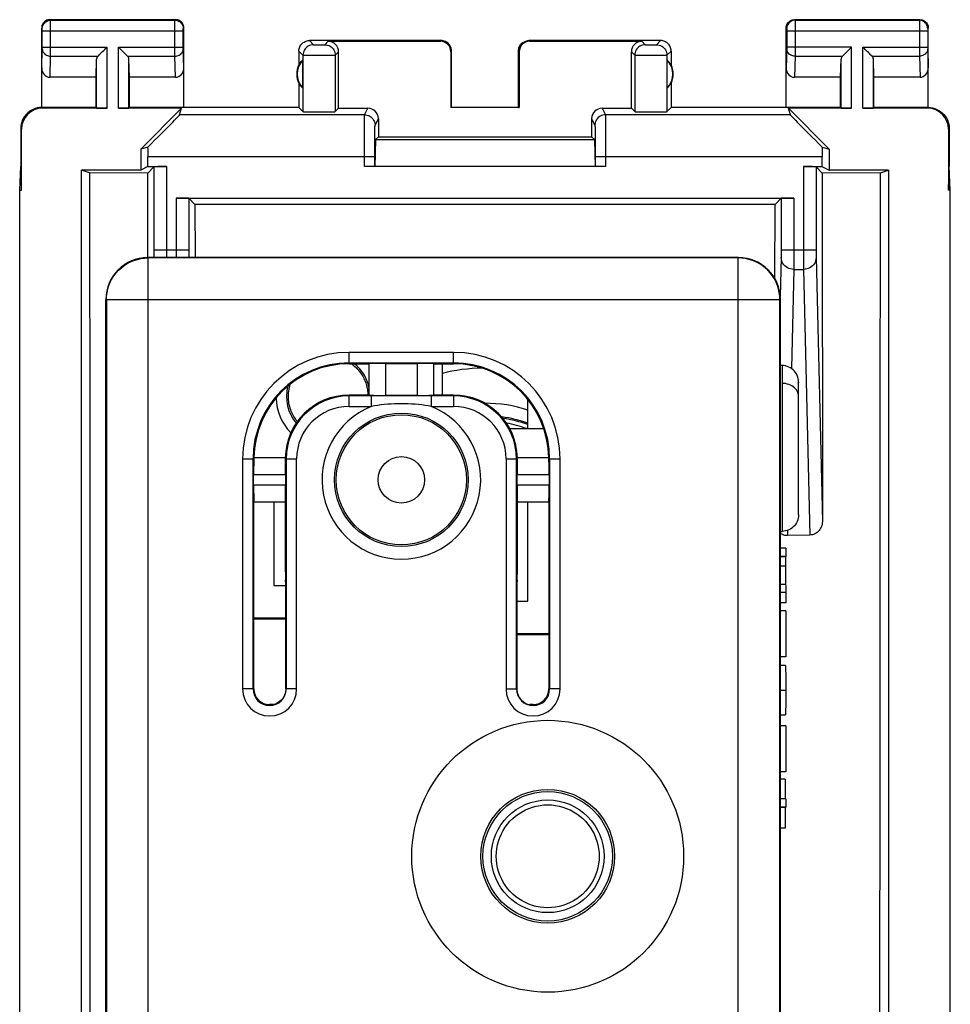
# Model space of a CAD drawing. Units: millimetres. Extents: x -11.2 to 11.1, y -24.6 to 24.4.
# Drawn here: x -11.2 to 11.1, y 0.9 to 24.4 of the extents above; entities that cross this region are included whole.
import ezdxf

# ---------------------------------------------------------------- set-up
doc = ezdxf.new("R2010")
doc.units = ezdxf.units.MM
doc.header["$LTSCALE"] = 16.335
doc.layers.get('0').update_dxf_attribs({"linetype": 'CONTINUOUS'})
doc.layers.add('IMPORT_IGES', color=7, linetype='CONTINUOUS')
doc.layers.add('RACCORDO', color=7, linetype='CONTINUOUS')

msp = doc.modelspace()

# ---------------------------------------------------------------- linework, layer by layer
at = {"color": 253, "linetype": 'CONTINUOUS'}
for p, q in [((-10.46, 24.38), (-10.473, 24.393)), ((-10.46, 24.38), (-7.486, 24.38)), ((-10.459, 24.368), (-10.459, 24.375)), ((-10.459, 24.343), (-10.459, 24.368)), ((-10.459, 24.306), (-10.459, 24.343)), ((-7.487, 23.645), (-7.486, 24.324)), ((-7.486, 24.38), (-7.473, 24.393)), ((-7.486, 24.324), (-7.486, 24.362)), ((7.327, 24.393), (7.34, 24.38)), ((7.34, 24.38), (10.314, 24.38)), ((7.341, 24.377), (7.341, 24.371)), ((7.341, 24.371), (7.341, 24.357)), ((7.341, 24.357), (7.341, 24.284)), ((7.341, 24.284), (7.341, 23.536)), ((10.314, 24.317), (10.313, 23.68)), ((10.327, 24.393), (10.314, 24.38)), ((10.314, 24.371), (10.314, 24.362)), ((10.314, 24.362), (10.314, 24.317)), ((-10.66, 24.18), (-10.673, 24.193)), ((-10.659, 24.167), (-10.659, 24.171)), ((-10.659, 24.148), (-10.659, 24.158)), ((-10.659, 24.135), (-10.659, 24.148)), ((-10.659, 23.732), (-10.659, 24.135)), ((-10.659, 24.13), (-7.287, 24.13)), ((-7.287, 24.162), (-7.286, 24.169)), ((-7.287, 24.155), (-7.287, 24.162)), ((-7.287, 24.145), (-7.287, 24.155)), ((-7.287, 24.132), (-7.287, 24.145)), ((-7.287, 23.727), (-7.287, 24.132)), ((-7.286, 24.18), (-7.273, 24.193)), ((7.127, 24.193), (7.14, 24.18)), ((7.141, 24.171), (7.141, 24.167)), ((7.141, 24.167), (7.141, 24.161)), ((7.141, 24.161), (7.141, 24.15)), ((7.141, 24.15), (7.141, 24.139)), ((7.141, 24.139), (7.141, 23.733)), ((7.141, 24.13), (10.513, 24.13)), ((10.514, 24.167), (10.513, 24.161)), ((10.513, 24.161), (10.513, 24.153)), ((10.513, 24.153), (10.513, 24.142)), ((10.513, 24.142), (10.513, 23.737)), ((10.527, 24.193), (10.514, 24.18)), ((-4.273, 23.893), (-4.175, 23.795)), ((-4.118, 23.793), (-4.093, 23.793)), ((-4.093, 23.793), (-4.053, 23.793)), ((-4.053, 23.793), (-4.011, 23.793)), ((-4.011, 23.793), (-3.972, 23.793)), ((-3.972, 23.793), (-3.949, 23.793)), ((-3.949, 23.793), (-3.93, 23.794)), ((-3.903, 23.795), (-3.823, 23.876)), ((-1.14, 23.876), (-1.123, 23.893)), ((0.977, 23.893), (0.995, 23.876)), ((3.677, 23.876), (3.758, 23.795)), ((3.815, 23.793), (3.839, 23.793)), ((3.839, 23.793), (3.88, 23.793)), ((3.88, 23.793), (3.922, 23.793)), ((3.922, 23.793), (3.961, 23.793)), ((3.961, 23.793), (3.984, 23.793)), ((3.984, 23.793), (4.003, 23.794)), ((4.029, 23.795), (4.127, 23.893)), ((-10.673, 23.245), (-10.659, 23.697)), ((-10.659, 23.737), (-9.11, 23.737)), ((-10.659, 23.72), (-10.659, 23.732)), ((-10.659, 23.71), (-10.659, 23.72)), ((-9.11, 22.276), (-9.11, 23.737)), ((-8.836, 22.276), (-8.836, 23.737)), ((-8.836, 23.737), (-7.287, 23.737)), ((-7.486, 23.521), (-7.487, 23.645)), ((-7.287, 23.714), (-7.287, 23.727)), ((-7.287, 23.706), (-7.287, 23.714)), ((-7.286, 23.701), (-7.287, 23.706)), ((-7.286, 23.696), (-7.286, 23.701)), ((-7.273, 23.245), (-7.286, 23.696)), ((-4.523, 23.643), (-4.425, 23.545)), ((-4.425, 23.545), (-4.425, 22.195)), ((-4.371, 23.544), (-4.295, 23.543)), ((-4.295, 23.543), (-4.079, 23.543)), ((-4.079, 23.543), (-3.814, 23.543)), ((-3.814, 23.543), (-3.707, 23.544)), ((-3.707, 23.544), (-3.674, 23.544)), ((-3.653, 23.545), (-3.573, 23.626)), ((-3.653, 23.545), (-3.653, 22.195)), ((-0.89, 23.626), (-0.873, 23.643)), ((0.727, 23.643), (0.745, 23.626)), ((3.427, 23.626), (3.508, 23.545)), ((3.508, 23.545), (3.508, 22.195)), ((3.562, 23.544), (3.638, 23.543)), ((3.638, 23.543), (3.854, 23.543)), ((3.854, 23.543), (4.118, 23.543)), ((4.118, 23.543), (4.225, 23.544)), ((4.225, 23.544), (4.259, 23.544)), ((4.279, 23.545), (4.377, 23.643)), ((4.279, 23.545), (4.279, 22.195)), ((7.141, 23.694), (7.127, 23.245)), ((8.69, 23.737), (7.141, 23.737)), ((7.141, 23.733), (7.141, 23.72)), ((7.141, 23.72), (7.141, 23.711)), ((7.141, 23.711), (7.141, 23.704)), ((8.69, 22.276), (8.69, 23.737)), ((8.964, 22.276), (8.964, 23.737)), ((8.964, 23.737), (10.513, 23.737)), ((10.313, 23.68), (10.314, 23.521)), ((10.513, 23.737), (10.513, 23.72)), ((10.513, 23.72), (10.513, 23.71)), ((10.514, 23.697), (10.527, 23.245)), ((-10.474, 23.016), (-10.459, 23.521)), ((-10.459, 23.521), (-9.326, 23.521)), ((-9.36, 22.28), (-9.36, 23.451)), ((-8.619, 23.521), (-7.486, 23.521)), ((-8.586, 22.28), (-8.586, 23.451)), ((-7.471, 23.016), (-7.486, 23.521)), ((7.341, 23.521), (7.326, 23.016)), ((7.341, 23.536), (7.341, 23.521)), ((7.341, 23.521), (8.474, 23.521)), ((8.44, 22.28), (8.44, 23.451)), ((9.181, 23.521), (10.314, 23.521)), ((9.214, 22.28), (9.214, 23.451)), ((10.314, 23.521), (10.329, 23.016)), ((-10.655, 22.276), (-10.673, 22.293)), ((-2.951, 22.118), (-2.873, 22.276)), ((2.727, 22.276), (2.806, 22.118)), ((10.527, 22.293), (10.51, 22.276)), ((-2.951, 22.118), (-7.374, 22.118)), ((-2.957, 21.676), (-2.955, 21.939)), ((-2.701, 21.868), (-2.623, 22.026)), ((2.477, 22.026), (2.556, 21.868)), ((7.229, 22.118), (2.806, 22.118)), ((2.808, 22.07), (2.809, 22.014)), ((2.809, 22.014), (2.81, 21.894)), ((2.81, 21.894), (2.812, 21.548)), ((-11.155, 21.776), (-11.173, 21.793)), ((-2.958, 20.88), (-2.957, 21.676)), ((-2.707, 21.489), (-2.706, 21.664)), ((-2.706, 21.664), (-2.705, 21.764)), ((2.558, 21.813), (2.559, 21.764)), ((2.559, 21.764), (2.56, 21.664)), ((2.56, 21.664), (2.562, 21.44)), ((11.027, 21.793), (11.01, 21.776)), ((-2.708, 21.118), (-2.707, 21.489)), ((2.562, 21.44), (2.562, 21.118)), ((2.812, 21.548), (2.812, 20.88)), ((-2.708, 21.118), (-8.131, 21.118)), ((7.985, 21.118), (2.562, 21.118)), ((-7.457, 20.127), (-7.457, 18.893)), ((7.312, 20.127), (7.312, 18.893)), ((7.011, 18.705), (6.988, 17.772)), ((7.844, 18.705), (7.995, 12.4)), ((7.311, 18.423), (7.254, 16.055)), ((7.544, 18.423), (7.696, 12.071)), ((7.161, 12.184), (7.158, 12.06))]:
    msp.add_line(p, q, dxfattribs=at)
at = {"color": 7, "linetype": 'CONTINUOUS'}
for p, q in [((-7.473, 24.393), (-10.473, 24.393)), ((10.327, 24.393), (7.327, 24.393)), ((-10.673, 22.293), (-10.673, 24.193)), ((-7.273, 22.293), (-7.273, 24.193)), ((7.127, 22.293), (7.127, 24.193)), ((10.527, 22.293), (10.527, 24.193)), ((-1.123, 23.893), (-4.273, 23.893)), ((-3.823, 23.876), (-1.14, 23.876)), ((4.127, 23.893), (0.977, 23.893)), ((0.995, 23.876), (3.677, 23.876)), ((-4.523, 23.643), (-4.523, 23.311)), ((-3.573, 22.276), (-3.573, 23.626)), ((-0.89, 23.626), (-0.89, 22.291)), ((-0.873, 22.293), (-0.873, 23.643)), ((0.727, 22.293), (0.727, 23.643)), ((0.745, 23.626), (0.745, 22.291)), ((3.427, 22.276), (3.427, 23.626)), ((4.377, 23.643), (4.377, 23.311)), ((-9.373, 23.016), (-9.36, 23.451)), ((-8.573, 23.016), (-8.586, 23.451)), ((-4.427, 22.754), (-4.427, 23.432)), ((4.281, 22.754), (4.281, 23.432)), ((8.427, 23.016), (8.44, 23.451)), ((9.227, 23.016), (9.214, 23.451)), ((-9.373, 23.016), (-10.474, 23.016)), ((-9.373, 22.293), (-9.373, 23.016)), ((-8.573, 22.293), (-8.573, 23.016)), ((-7.471, 23.016), (-8.573, 23.016)), ((-4.523, 22.875), (-4.523, 22.293)), ((4.377, 22.875), (4.377, 22.293)), ((8.427, 23.016), (7.326, 23.016)), ((8.427, 22.293), (8.427, 23.016)), ((9.227, 22.293), (9.227, 23.016)), ((10.329, 23.016), (9.227, 23.016)), ((-9.373, 22.293), (-10.673, 22.293)), ((-9.11, 22.276), (-10.655, 22.276)), ((-9.373, 22.293), (-9.36, 22.28)), ((-7.328, 22.276), (-8.836, 22.276)), ((-8.573, 22.293), (-8.586, 22.28)), ((-4.523, 22.293), (-8.573, 22.293)), ((-7.328, 22.276), (-8.305, 21.298)), ((-7.374, 22.118), (-7.328, 22.276)), ((-4.523, 22.293), (-4.425, 22.195)), ((-3.573, 22.276), (-3.653, 22.195)), ((-3.573, 22.276), (-2.873, 22.276)), ((-0.873, 22.293), (-0.89, 22.291)), ((0.745, 22.291), (-0.89, 22.291)), ((0.727, 22.293), (0.745, 22.291)), ((2.727, 22.276), (3.427, 22.276)), ((3.427, 22.276), (3.508, 22.195)), ((4.377, 22.293), (4.279, 22.195)), ((8.427, 22.293), (4.377, 22.293)), ((7.229, 22.118), (7.182, 22.276)), ((8.16, 21.298), (7.182, 22.276)), ((8.69, 22.276), (7.182, 22.276)), ((8.427, 22.293), (8.44, 22.28)), ((10.51, 22.276), (8.964, 22.276)), ((9.227, 22.293), (9.214, 22.28)), ((10.527, 22.293), (9.227, 22.293)), ((-2.623, 22.026), (-2.623, 21.593)), ((2.477, 22.026), (2.477, 21.593)), ((-11.173, 21.793), (-11.173, 20.893)), ((-11.155, 20.316), (-11.155, 21.776)), ((11.01, 21.776), (11.01, 20.316)), ((11.027, 21.793), (11.027, 20.893)), ((-2.69, 21.526), (-2.706, 20.88)), ((-2.623, 21.593), (-2.69, 21.526)), ((-2.69, 21.526), (2.545, 21.526)), ((-2.623, 21.593), (2.477, 21.593)), ((2.477, 21.593), (2.545, 21.526)), ((2.545, 21.526), (2.56, 20.88)), ((-8.131, 21.349), (-8.305, 21.298)), ((-8.305, 21.298), (-8.305, 20.793)), ((7.986, 21.349), (8.16, 21.298)), ((8.16, 21.298), (8.16, 20.793)), ((-8.131, 20.88), (-8.131, 21.118)), ((-2.708, 20.878), (-2.708, 21.118)), ((2.562, 21.118), (2.562, 20.878)), ((7.985, 21.118), (7.985, 20.88)), ((-11.199, 20.316), (-11.173, 20.893)), ((-11.155, 20.316), (-11.173, 20.893)), ((-9.723, -21.007), (-9.723, 20.793)), ((-9.53, 20.729), (-9.723, 20.793)), ((-8.305, 20.793), (-9.723, 20.793)), ((-9.53, 20.729), (-9.523, 13.786)), ((-8.138, 20.728), (-9.53, 20.729)), ((-8.131, 20.88), (-8.305, 20.793)), ((-7.988, 20.878), (-8.138, 20.728)), ((-8.138, 18.705), (-8.138, 20.728)), ((2.812, 20.88), (-2.958, 20.88)), ((7.992, 20.728), (7.843, 20.878)), ((7.985, 20.88), (8.16, 20.793)), ((9.384, 20.729), (7.992, 20.728)), ((7.992, 20.728), (7.995, 12.4)), ((9.577, 20.793), (8.16, 20.793)), ((9.378, 13.786), (9.384, 20.729)), ((9.384, 20.729), (9.577, 20.793)), ((9.577, 20.793), (9.577, -21.007)), ((11.01, 20.316), (11.027, 20.893)), ((11.053, 20.316), (11.027, 20.893)), ((-11.199, -20.53), (-11.199, 20.316)), ((-11.199, 20.316), (-11.155, 20.316)), ((11.053, 20.316), (11.01, 20.316)), ((11.053, -20.53), (11.053, 20.316)), ((-7.457, 20.127), (7.312, 20.127)), ((-7.157, 20.125), (-7.157, 18.893)), ((-7.007, 19.974), (-7.157, 20.125)), ((7.012, 20.125), (6.862, 19.974)), ((7.012, 20.125), (7.012, 18.893)), ((-7.007, 19.974), (-7.006, 18.705)), ((-0.844, 19.973), (-7.007, 19.974)), ((6.862, 19.974), (-0.844, 19.973)), ((6.861, 18.201), (6.862, 19.974)), ((-9.523, 13.786), (-9.519, 6.84)), ((9.374, 6.84), (9.378, 13.786)), ((7.696, 12.071), (7.158, 12.06)), ((-9.519, 6.84), (-9.518, -0.107)), ((9.372, -0.107), (9.374, 6.84))]:
    msp.add_line(p, q, dxfattribs=at)
for points in [[(-10.473, 24.393), (-10.499, 24.391), (-10.525, 24.386), (-10.549, 24.378), (-10.573, 24.366), (-10.594, 24.352), (-10.614, 24.335), (-10.631, 24.315), (-10.646, 24.293), (-10.658, 24.27), (-10.666, 24.245), (-10.671, 24.219), (-10.673, 24.193)], [(-7.273, 24.193), (-7.274, 24.219), (-7.28, 24.245), (-7.288, 24.27), (-7.3, 24.293), (-7.314, 24.315), (-7.331, 24.335), (-7.351, 24.352), (-7.373, 24.366), (-7.396, 24.378), (-7.421, 24.386), (-7.447, 24.391), (-7.473, 24.393)], [(7.127, 24.193), (7.129, 24.219), (7.134, 24.245), (7.142, 24.27), (7.154, 24.293), (7.169, 24.315), (7.186, 24.335), (7.206, 24.352), (7.227, 24.366), (7.251, 24.378), (7.275, 24.386), (7.301, 24.391), (7.327, 24.393)], [(10.327, 24.393), (10.353, 24.391), (10.379, 24.386), (10.404, 24.378), (10.427, 24.366), (10.449, 24.352), (10.469, 24.335), (10.486, 24.315), (10.5, 24.293), (10.512, 24.27), (10.52, 24.245), (10.526, 24.219), (10.527, 24.193)], [(-4.523, 23.643), (-4.521, 23.669), (-4.517, 23.695), (-4.511, 23.72), (-4.501, 23.745), (-4.489, 23.768), (-4.475, 23.79), (-4.458, 23.811), (-4.44, 23.829), (-4.42, 23.845), (-4.398, 23.859), (-4.374, 23.872), (-4.35, 23.881), (-4.324, 23.888), (-4.299, 23.892), (-4.273, 23.893)], [(-0.873, 23.643), (-0.874, 23.669), (-0.878, 23.695), (-0.885, 23.72), (-0.894, 23.745), (-0.906, 23.768), (-0.921, 23.79), (-0.937, 23.811), (-0.955, 23.829), (-0.975, 23.845), (-0.997, 23.859), (-1.021, 23.872), (-1.046, 23.881), (-1.071, 23.888), (-1.097, 23.892), (-1.123, 23.893)], [(0.727, 23.643), (0.729, 23.669), (0.733, 23.695), (0.739, 23.72), (0.749, 23.745), (0.761, 23.768), (0.775, 23.79), (0.792, 23.811), (0.81, 23.829), (0.83, 23.845), (0.852, 23.859), (0.876, 23.872), (0.9, 23.881), (0.926, 23.888), (0.951, 23.892), (0.977, 23.893)], [(4.377, 23.643), (4.376, 23.669), (4.372, 23.695), (4.365, 23.72), (4.356, 23.745), (4.344, 23.768), (4.329, 23.79), (4.313, 23.811), (4.295, 23.829), (4.275, 23.845), (4.253, 23.859), (4.229, 23.872), (4.204, 23.881), (4.179, 23.888), (4.153, 23.892), (4.127, 23.893)], [(-9.326, 23.521), (-9.308, 23.54), (-9.287, 23.561), (-9.264, 23.583), (-9.24, 23.607), (-9.215, 23.632), (-9.189, 23.658), (-9.163, 23.684), (-9.136, 23.71), (-9.11, 23.737)], [(-8.619, 23.521), (-8.639, 23.539), (-8.659, 23.56), (-8.682, 23.583), (-8.705, 23.607), (-8.731, 23.632), (-8.756, 23.658), (-8.782, 23.684), (-8.809, 23.711), (-8.836, 23.737)], [(8.474, 23.521), (8.492, 23.54), (8.513, 23.561), (8.536, 23.583), (8.56, 23.607), (8.585, 23.632), (8.611, 23.658), (8.637, 23.684), (8.664, 23.71), (8.69, 23.737)], [(9.181, 23.521), (9.161, 23.539), (9.141, 23.56), (9.118, 23.583), (9.095, 23.607), (9.069, 23.632), (9.044, 23.658), (9.018, 23.684), (8.991, 23.711), (8.964, 23.737)], [(-10.673, 22.293), (-10.725, 22.29), (-10.776, 22.282), (-10.827, 22.269), (-10.876, 22.25), (-10.923, 22.226), (-10.967, 22.197), (-11.008, 22.164), (-11.044, 22.128), (-11.077, 22.088), (-11.105, 22.044), (-11.13, 21.997), (-11.148, 21.947), (-11.162, 21.897), (-11.17, 21.845), (-11.173, 21.793)], [(10.527, 22.293), (10.579, 22.29), (10.631, 22.282), (10.681, 22.269), (10.731, 22.25), (10.778, 22.226), (10.822, 22.197), (10.862, 22.164), (10.899, 22.128), (10.931, 22.088), (10.96, 22.044), (10.984, 21.996), (11.003, 21.947), (11.016, 21.897), (11.025, 21.845), (11.027, 21.793)], [(7.995, 12.4), (7.993, 12.364), (7.988, 12.33), (7.979, 12.296), (7.967, 12.264), (7.953, 12.234), (7.935, 12.205), (7.915, 12.179), (7.893, 12.155), (7.868, 12.134), (7.842, 12.115), (7.814, 12.1), (7.786, 12.088), (7.756, 12.079), (7.726, 12.074), (7.696, 12.071)], [(7.158, 12.06), (7.129, 12.061), (7.1, 12.065), (7.073, 12.072), (7.047, 12.081), (7.023, 12.092), (7, 12.105), (6.998, 12.107)], [(1.427, 3.162), (1.335, 3.166), (1.244, 3.176), (1.153, 3.193), (1.065, 3.217), (0.978, 3.248), (0.893, 3.284), (0.812, 3.327), (0.734, 3.376), (0.66, 3.431), (0.59, 3.491), (0.525, 3.556), (0.465, 3.626), (0.41, 3.7), (0.362, 3.778), (0.318, 3.859), (0.282, 3.944), (0.251, 4.03), (0.227, 4.119), (0.21, 4.21), (0.2, 4.301), (0.197, 4.393), (0.2, 4.485), (0.21, 4.577), (0.227, 4.667), (0.251, 4.756), (0.282, 4.843), (0.318, 4.927), (0.362, 5.009), (0.41, 5.087), (0.465, 5.161), (0.525, 5.23), (0.59, 5.295), (0.66, 5.355), (0.734, 5.41), (0.812, 5.459), (0.893, 5.502), (0.978, 5.539), (1.065, 5.569), (1.153, 5.593), (1.244, 5.61), (1.335, 5.621), (1.427, 5.624)], [(1.427, 5.624), (1.519, 5.621), (1.611, 5.61), (1.701, 5.593), (1.79, 5.569), (1.877, 5.539), (1.961, 5.502), (2.043, 5.459), (2.121, 5.41), (2.195, 5.355), (2.265, 5.295), (2.33, 5.23), (2.39, 5.161), (2.444, 5.087), (2.493, 5.009), (2.536, 4.927), (2.573, 4.843), (2.604, 4.756), (2.627, 4.667), (2.644, 4.577), (2.655, 4.485), (2.658, 4.393), (2.655, 4.301), (2.644, 4.21), (2.627, 4.119), (2.604, 4.03), (2.573, 3.944), (2.536, 3.859), (2.493, 3.778), (2.444, 3.7), (2.39, 3.626), (2.33, 3.556), (2.265, 3.491), (2.195, 3.431), (2.121, 3.376), (2.043, 3.327), (1.961, 3.284), (1.877, 3.248), (1.79, 3.217), (1.701, 3.193), (1.611, 3.176), (1.519, 3.166), (1.427, 3.162)]]:
    msp.add_lwpolyline(points, dxfattribs=at)
at = {"color": 253, "linetype": 'CONTINUOUS'}
for points in [[(-10.66, 24.18), (-10.658, 24.206), (-10.653, 24.232), (-10.644, 24.256), (-10.633, 24.28), (-10.618, 24.302), (-10.601, 24.321), (-10.581, 24.339), (-10.56, 24.353), (-10.536, 24.365), (-10.511, 24.373), (-10.486, 24.378), (-10.46, 24.38)], [(-10.459, 24.375), (-10.459, 24.378), (-10.46, 24.379), (-10.46, 24.38)], [(-10.459, 23.521), (-10.459, 23.537), (-10.459, 24.306)], [(-7.486, 24.362), (-7.486, 24.372), (-7.486, 24.375), (-7.486, 24.378), (-7.486, 24.379), (-7.486, 24.38)], [(-7.486, 24.38), (-7.46, 24.378), (-7.434, 24.373), (-7.409, 24.365), (-7.386, 24.353), (-7.364, 24.339), (-7.344, 24.321), (-7.327, 24.302), (-7.313, 24.28), (-7.301, 24.256), (-7.293, 24.232), (-7.288, 24.206), (-7.286, 24.18)], [(7.34, 24.38), (7.314, 24.378), (7.289, 24.373), (7.264, 24.365), (7.24, 24.353), (7.219, 24.339), (7.199, 24.321), (7.182, 24.302), (7.167, 24.28), (7.156, 24.256), (7.147, 24.232), (7.142, 24.206), (7.14, 24.18)], [(7.34, 24.38), (7.34, 24.379), (7.34, 24.378), (7.341, 24.377)], [(10.314, 24.38), (10.314, 24.379), (10.314, 24.378), (10.314, 24.377), (10.314, 24.371)], [(10.514, 24.18), (10.512, 24.206), (10.507, 24.232), (10.499, 24.256), (10.487, 24.28), (10.473, 24.302), (10.456, 24.321), (10.436, 24.339), (10.414, 24.353), (10.391, 24.365), (10.366, 24.373), (10.34, 24.378), (10.314, 24.38)], [(-10.659, 24.173), (-10.659, 24.174), (-10.659, 24.175), (-10.659, 24.177), (-10.659, 24.178), (-10.659, 24.178), (-10.659, 24.179), (-10.659, 24.18), (-10.66, 24.18), (-10.66, 24.18)], [(-10.659, 24.158), (-10.659, 24.161), (-10.659, 24.167)], [(-7.286, 24.169), (-7.286, 24.172), (-7.286, 24.174), (-7.286, 24.175), (-7.286, 24.176), (-7.286, 24.177), (-7.286, 24.178), (-7.286, 24.179), (-7.286, 24.179), (-7.286, 24.18), (-7.286, 24.18)], [(7.14, 24.18), (7.14, 24.18), (7.141, 24.18), (7.141, 24.179), (7.141, 24.179), (7.141, 24.178), (7.141, 24.177), (7.141, 24.176), (7.141, 24.175), (7.141, 24.174), (7.141, 24.173)], [(10.514, 24.18), (10.514, 24.18), (10.514, 24.18), (10.514, 24.179), (10.514, 24.179), (10.514, 24.178), (10.514, 24.177), (10.514, 24.176), (10.514, 24.175), (10.514, 24.174)], [(10.514, 24.173), (10.514, 24.171), (10.514, 24.167)], [(-4.175, 23.795), (-4.207, 23.793), (-4.239, 23.786), (-4.27, 23.776), (-4.3, 23.761), (-4.327, 23.743), (-4.351, 23.722), (-4.373, 23.697), (-4.391, 23.67), (-4.406, 23.641), (-4.416, 23.61), (-4.422, 23.578), (-4.425, 23.545)], [(-4.175, 23.795), (-4.174, 23.795), (-4.171, 23.795), (-4.167, 23.794), (-4.162, 23.794), (-4.156, 23.794), (-4.148, 23.794), (-4.139, 23.793), (-4.118, 23.793)], [(-3.93, 23.794), (-3.922, 23.794), (-3.916, 23.794), (-3.91, 23.794), (-3.907, 23.795), (-3.904, 23.795), (-3.903, 23.795)], [(-3.903, 23.795), (-3.871, 23.793), (-3.839, 23.786), (-3.808, 23.776), (-3.778, 23.761), (-3.751, 23.743), (-3.727, 23.722), (-3.705, 23.697), (-3.687, 23.67), (-3.672, 23.641), (-3.662, 23.61), (-3.656, 23.578), (-3.653, 23.545)], [(3.758, 23.795), (3.725, 23.793), (3.693, 23.786), (3.662, 23.776), (3.633, 23.761), (3.606, 23.743), (3.581, 23.722), (3.56, 23.697), (3.541, 23.67), (3.527, 23.641), (3.516, 23.61), (3.51, 23.578), (3.508, 23.545)], [(3.758, 23.795), (3.759, 23.795), (3.761, 23.795), (3.765, 23.794), (3.77, 23.794), (3.777, 23.794), (3.785, 23.794), (3.794, 23.793), (3.815, 23.793)], [(4.003, 23.794), (4.01, 23.794), (4.017, 23.794), (4.022, 23.794), (4.026, 23.795), (4.028, 23.795), (4.029, 23.795)], [(4.029, 23.795), (4.062, 23.793), (4.094, 23.786), (4.125, 23.776), (4.154, 23.761), (4.181, 23.743), (4.206, 23.722), (4.227, 23.697), (4.246, 23.67), (4.26, 23.641), (4.271, 23.61), (4.277, 23.578), (4.279, 23.545)], [(-10.659, 23.697), (-10.659, 23.701), (-10.659, 23.71)], [(-10.659, 23.694), (-10.657, 23.672), (-10.652, 23.65), (-10.643, 23.628), (-10.632, 23.608), (-10.617, 23.589), (-10.6, 23.572), (-10.58, 23.557), (-10.559, 23.545), (-10.535, 23.535), (-10.511, 23.527), (-10.485, 23.523), (-10.459, 23.521)], [(-7.486, 23.521), (-7.46, 23.523), (-7.435, 23.527), (-7.41, 23.535), (-7.387, 23.545), (-7.365, 23.557), (-7.345, 23.572), (-7.328, 23.589), (-7.314, 23.608), (-7.302, 23.628), (-7.293, 23.65), (-7.288, 23.672), (-7.286, 23.694)], [(-4.425, 23.545), (-4.422, 23.545), (-4.415, 23.545), (-4.404, 23.544), (-4.371, 23.544)], [(-3.674, 23.544), (-3.663, 23.545), (-3.656, 23.545), (-3.653, 23.545)], [(3.508, 23.545), (3.511, 23.545), (3.518, 23.545), (3.528, 23.544), (3.562, 23.544)], [(4.259, 23.544), (4.27, 23.545), (4.276, 23.545), (4.279, 23.545)], [(7.141, 23.704), (7.141, 23.699), (7.141, 23.697), (7.141, 23.696)], [(7.341, 23.521), (7.315, 23.523), (7.289, 23.527), (7.265, 23.535), (7.241, 23.545), (7.22, 23.557), (7.2, 23.572), (7.183, 23.589), (7.168, 23.608), (7.157, 23.628), (7.148, 23.65), (7.143, 23.672), (7.141, 23.694)], [(10.514, 23.694), (10.512, 23.672), (10.507, 23.65), (10.498, 23.628), (10.486, 23.608), (10.472, 23.589), (10.455, 23.572), (10.435, 23.557), (10.413, 23.545), (10.39, 23.535), (10.365, 23.527), (10.34, 23.523), (10.314, 23.521)], [(10.513, 23.71), (10.513, 23.705), (10.514, 23.697)], [(-2.955, 21.939), (-2.954, 22.044), (-2.953, 22.07), (-2.953, 22.09), (-2.952, 22.105), (-2.952, 22.114), (-2.951, 22.118)], [(-2.951, 22.118), (-2.919, 22.116), (-2.887, 22.11), (-2.856, 22.099), (-2.826, 22.085), (-2.799, 22.067), (-2.775, 22.045), (-2.753, 22.02), (-2.735, 21.993), (-2.72, 21.964), (-2.71, 21.933), (-2.704, 21.901), (-2.701, 21.868)], [(2.806, 22.118), (2.773, 22.116), (2.741, 22.11), (2.71, 22.099), (2.681, 22.085), (2.654, 22.067), (2.629, 22.045), (2.608, 22.02), (2.589, 21.993), (2.575, 21.964), (2.564, 21.933), (2.558, 21.901), (2.556, 21.868)], [(2.806, 22.118), (2.806, 22.114), (2.807, 22.105), (2.807, 22.09), (2.808, 22.07)], [(-2.705, 21.764), (-2.704, 21.813), (-2.703, 21.832), (-2.703, 21.847), (-2.702, 21.858), (-2.702, 21.865), (-2.701, 21.868)], [(2.556, 21.868), (2.556, 21.865), (2.557, 21.858), (2.557, 21.847), (2.558, 21.832), (2.558, 21.813)]]:
    msp.add_lwpolyline(points, dxfattribs=at)
msp.add_circle((1.427, 4.393), 1.548, dxfattribs=at)
at = {"color": 7, "linetype": 'CONTINUOUS'}
msp.add_circle((1.427, 4.393), 1.348, dxfattribs=at)
for centre, radius, start, end in [((-4.073, 23.093), 0.5, 154.1581, 205.8419), ((-4.073, 23.093), 0.49, 136.2077, 223.7923), ((3.927, 23.093), 0.49, 316.2077, 43.7923), ((3.927, 23.093), 0.5, 334.1581, 25.8419)]:
    msp.add_arc(centre, radius, start, end, dxfattribs=at)
for centre, major_axis, ratio, start_param, end_param in [((-3.823, 23.626), (0.177, 0.177), 0.999695, -0.785246, 0.785246), ((-1.14, 23.626), (-0.177, -0.177), 0.999695, 2.356347, 3.926839), ((0.995, 23.626), (-0.177, 0.177), 0.999695, -0.785246, 0.785246), ((3.677, 23.626), (-0.177, 0.177), 0.999695, -0.785246, 0.785246), ((-9.11, 23.449), (0.25, 0), 0.57735, 2.617994, 3.124139), ((-8.836, 23.449), (0.25, 0), 0.57735, 0.017453, 0.523599), ((-4.119, 23.093), (0.46, 0), 0.994988, 2.305328, 2.644816), ((3.973, 23.093), (0.46, 0), 0.994988, 0.496777, 0.836265), ((8.69, 23.449), (0.25, 0), 0.57735, 2.617994, 3.124139), ((8.964, 23.449), (0.25, 0), 0.57735, 0.017453, 0.523599), ((-10.473, 23.247), (0.007, 0.231), 0.865926, -4.677489, -3.115419), ((-7.473, 23.247), (-0.007, 0.231), 0.865926, -3.167766, -1.605696), ((7.327, 23.247), (0.007, 0.231), 0.865926, -4.677489, -3.115419), ((10.327, 23.247), (-0.007, 0.231), 0.865926, -3.167766, -1.605696), ((-4.119, 23.093), (0.46, 0), 0.994988, -2.644816, -2.305328), ((3.973, 23.093), (0.46, 0), 0.994988, -0.836265, -0.496777), ((-10.655, 21.776), (0.354, -0.354), 0.999695, 2.356347, 3.926839), ((-9.11, 22.28), (0.25, 0), 0.017455, -3.124139, -1.570796), ((-8.836, 22.28), (0.25, 0), 0.017455, -1.570796, -0.017453), ((-4.039, 22.195), (0.386, 0), 0.017455, -3.124139, -0.017453), ((-2.873, 22.026), (0.112, 0.224), 0.99981, -1.107103, 0.463541), ((2.727, 22.026), (-0.112, 0.224), 0.99981, -0.463541, 1.107103), ((3.894, 22.195), (0.386, 0), 0.017455, -3.124139, -0.017453), ((8.69, 22.28), (0.25, 0), 0.017455, -3.124139, -1.570796), ((8.964, 22.28), (0.25, 0), 0.017455, -1.570796, -0.017453), ((10.51, 21.776), (0.354, 0.354), 0.999695, -0.785246, 0.785246), ((-8.374, 21.118), (1, 1), 0.006171, -1.331713, -0.011282), ((8.229, 21.118), (1, -1), 0.006171, -3.13031, -1.80988), ((-8.148, 21.118), (0, 1), 0.017455, -1.570796, -1.337884), ((8.003, 21.118), (0, 1), 0.017455, 1.337884, 1.570796), ((-7.457, 20.125), (0.3, 0), 0.008727, 0.008727, 1.570796), ((7.312, 20.125), (0.3, 0), 0.008727, 1.570796, 3.132866)]:
    msp.add_ellipse(centre, major_axis=major_axis, ratio=ratio, start_param=start_param, end_param=end_param, dxfattribs=at)
at = {"layer": 'IMPORT_IGES', "color": 7, "linetype": 'CONTINUOUS'}
for p, q in [((5.991, 18.707), (-8.137, 18.707)), ((5.989, 18.705), (-8.135, 18.705)), ((-9.137, -17.921), (-9.137, 17.707)), ((-9.135, 17.705), (-9.135, -17.919)), ((6.989, -17.919), (6.989, 17.705)), ((6.991, -17.921), (6.991, 17.707)), ((-3.323, 16.167), (-2.849, 16.167)), ((-3.263, 16.167), (-3.26, 16.165)), ((-2.849, 16.167), (-2.847, 16.169)), ((-2.849, 16.167), (-2.849, 15.419)), ((-2.447, 16.176), (-1.698, 16.176)), ((-1.297, 16.167), (-1.298, 16.169)), ((-1.297, 15.419), (-1.297, 16.167)), ((-1.297, 16.167), (-0.823, 16.167)), ((-1.098, 16.167), (-1.098, 15.419)), ((7.034, 16.128), (6.989, 16.129)), ((7.427, 15.726), (7.425, 15.767)), ((7.427, 12.561), (7.427, 15.725)), ((7.427, 15.725), (7.427, 15.708)), ((-2.849, 15.419), (-3.323, 15.419)), ((-2.849, 15.419), (-2.847, 15.417)), ((-1.698, 15.411), (-2.447, 15.411)), ((-1.297, 15.419), (-1.298, 15.417)), ((-0.823, 15.419), (-1.297, 15.419)), ((0.952, 14.618), (0.952, 15.314)), ((0.519, 14.618), (1.327, 14.618)), ((1.327, 14.618), (1.327, 14.629)), ((-5.596, 13.919), (-5.598, 13.917)), ((-4.849, 13.919), (-5.596, 13.919)), ((-4.847, 13.917), (-4.849, 13.919)), ((0.703, 13.919), (0.701, 13.917)), ((1.451, 13.919), (0.703, 13.919)), ((1.453, 13.917), (1.451, 13.919)), ((-5.605, 13.269), (-5.605, 13.517)), ((-4.84, 13.517), (-4.84, 13.269)), ((0.695, 13.269), (0.695, 13.517)), ((1.46, 13.517), (1.46, 13.269)), ((-5.597, 12.867), (-5.598, 12.869)), ((-5.597, 8.393), (-5.597, 12.867)), ((-5.597, 12.867), (-4.849, 12.867)), ((-5.123, 12.867), (-5.123, 10.868)), ((-4.849, 12.867), (-4.847, 12.869)), ((-4.849, 12.867), (-4.849, 11.488)), ((0.703, 12.867), (0.702, 12.869)), ((0.703, 11.488), (0.703, 12.867)), ((0.703, 12.867), (1.451, 12.867)), ((0.952, 10.493), (0.952, 12.867)), ((1.451, 12.867), (1.453, 12.869)), ((1.451, 12.867), (1.451, 8.393)), ((7.427, 12.56), (7.425, 12.519)), ((6.989, 12.157), (7.034, 12.158)), ((7.117, 11.756), (6.989, 11.756)), ((7.117, 11.562), (6.989, 11.562)), ((7.11, 11.555), (6.989, 11.555)), ((7.11, 11.555), (7.111, 11.186)), ((7.117, 11.756), (7.117, 11.562)), ((7.111, 11.186), (7.111, 11.12)), ((7.111, 11.12), (7.112, 11.049)), ((-5.123, 10.868), (-4.836, 10.868)), ((7.112, 11.049), (7.118, 10.701)), ((7.118, 10.701), (6.989, 10.701)), ((7.118, 10.701), (7.118, 10.455)), ((-4.833, 8.512), (-4.833, 10.493)), ((0.688, 10.493), (0.688, 8.512)), ((0.688, 10.493), (0.952, 10.493)), ((7.118, 10.455), (6.989, 10.455)), ((7.118, 10.263), (6.989, 10.263)), ((7.118, 10.263), (7.118, 9.163)), ((-4.833, 10.089), (-5.597, 10.089)), ((-5.597, 10.068), (-4.833, 10.068)), ((1.451, 9.714), (0.688, 9.714)), ((0.688, 9.693), (1.451, 9.693)), ((7.118, 9.163), (6.989, 9.163)), ((7.113, 8.953), (6.989, 8.953)), ((7.114, 8.925), (7.115, 8.907)), ((7.115, 8.907), (7.115, 8.884)), ((7.115, 8.884), (7.116, 8.842)), ((7.116, 8.842), (7.117, 8.756)), ((7.117, 8.756), (7.118, 8.574)), ((7.118, 8.574), (7.118, 8.2)), ((-5.145, 8.019), (-5.223, 8.019)), ((-5.215, 8.012), (-5.223, 8.012)), ((1.077, 8.019), (1, 8.019)), ((1.07, 8.012), (1.077, 8.012)), ((7.118, 8.2), (7.117, 7.989)), ((6.989, 7.778), (7.113, 7.778)), ((7.113, 7.778), (7.113, 7.778)), ((7.117, 7.989), (7.116, 7.89)), ((7.116, 7.89), (7.116, 7.841)), ((7.118, 7.514), (6.989, 7.514)), ((7.118, 7.514), (7.118, 6.413)), ((7.118, 6.413), (6.989, 6.413)), ((7.104, 6.237), (6.989, 6.237)), ((7.104, 6.237), (7.104, 5.764)), ((7.118, 5.764), (6.989, 5.764)), ((7.118, 5.764), (7.118, 5.57)), ((7.118, 5.57), (6.989, 5.57)), ((7.104, 5.556), (6.989, 5.556)), ((7.118, 5.57), (7.104, 5.556)), ((7.104, 5.556), (7.104, 5.067)), ((7.104, 5.067), (6.989, 5.067))]:
    msp.add_line(p, q, dxfattribs=at)
at = {"layer": 'IMPORT_IGES', "color": 253, "linetype": 'CONTINUOUS'}
for p, q in [((-8.135, 18.705), (-8.126, 18.696)), ((-8.126, -18.91), (-8.126, 18.696)), ((5.98, 18.696), (-8.126, 18.696)), ((5.98, 18.696), (5.989, 18.705)), ((5.98, -18.91), (5.98, 18.696)), ((-9.126, 17.696), (-9.135, 17.705)), ((-9.126, 17.696), (-9.126, -17.91)), ((6.98, 17.696), (-9.126, 17.696)), ((6.989, 17.705), (6.98, 17.696)), ((6.98, -17.91), (6.98, 17.696)), ((-3.323, 16.167), (-3.323, 16.439)), ((-0.823, 16.439), (-3.323, 16.439)), ((-0.823, 16.167), (-0.823, 16.439)), ((-3.323, 16.189), (-0.823, 16.189)), ((-2.847, 16.169), (-2.847, 15.417)), ((-2.447, 15.411), (-2.447, 16.176)), ((-1.698, 16.176), (-1.698, 15.411)), ((-1.298, 15.417), (-1.298, 16.169)), ((7.034, 16.128), (7.034, 12.158)), ((-3.323, 15.147), (-3.323, 15.419)), ((-0.823, 15.397), (-3.323, 15.397)), ((-2.796, 15.397), (-2.796, 15.147)), ((-1.35, 15.147), (-1.35, 15.397)), ((-0.823, 15.419), (-0.823, 15.147)), ((-3.323, 15.147), (-2.796, 15.147)), ((-1.35, 15.147), (-0.823, 15.147)), ((-5.868, 13.893), (-5.868, 8.393)), ((-5.868, 13.893), (-5.601, 13.893)), ((-5.618, 8.393), (-5.618, 13.893)), ((-4.847, 13.917), (-5.598, 13.917)), ((-4.845, 13.893), (-4.577, 13.893)), ((-4.827, 13.893), (-4.827, 8.393)), ((-4.577, 8.393), (-4.577, 13.893)), ((0.432, 13.893), (0.432, 8.393)), ((0.432, 13.893), (0.699, 13.893)), ((0.682, 8.393), (0.682, 13.893)), ((1.453, 13.917), (0.701, 13.917)), ((1.455, 13.893), (1.723, 13.893)), ((1.473, 13.893), (1.473, 8.393)), ((1.723, 8.393), (1.723, 13.893)), ((-5.605, 13.517), (-4.84, 13.517)), ((0.695, 13.517), (1.46, 13.517)), ((-4.84, 13.269), (-5.605, 13.269)), ((1.46, 13.269), (0.695, 13.269)), ((-5.598, 12.869), (-4.847, 12.869)), ((0.702, 12.869), (1.453, 12.869)), ((7.111, 11.33), (6.989, 11.33)), ((7.114, 10.894), (6.989, 10.894)), ((-5.597, 8.393), (-5.868, 8.393)), ((-4.577, 8.393), (-4.833, 8.393)), ((0.432, 8.393), (0.688, 8.393)), ((1.723, 8.393), (1.451, 8.393)), ((7.118, 8.353), (6.989, 8.353)), ((-5.223, 8.012), (-5.223, 8.019)), ((-5.215, 8.012), (-5.223, 8.012)), ((1.077, 8.012), (1.07, 8.012)), ((1.077, 8.019), (1.077, 8.012))]:
    msp.add_line(p, q, dxfattribs=at)
for points in [[(-9.126, 17.696), (-9.122, 17.783), (-9.11, 17.87), (-9.092, 17.955), (-9.065, 18.038), (-9.032, 18.119), (-8.992, 18.196), (-8.945, 18.27), (-8.892, 18.339), (-8.833, 18.403), (-8.768, 18.462), (-8.699, 18.515), (-8.626, 18.562), (-8.548, 18.602), (-8.468, 18.636), (-8.385, 18.662), (-8.299, 18.681), (-8.213, 18.692), (-8.126, 18.696)], [(6.98, 17.696), (6.976, 17.783), (6.965, 17.87), (6.946, 17.955), (6.92, 18.038), (6.886, 18.119), (6.846, 18.196), (6.799, 18.27), (6.746, 18.339), (6.687, 18.403), (6.623, 18.462), (6.554, 18.515), (6.48, 18.562), (6.403, 18.602), (6.322, 18.636), (6.239, 18.662), (6.154, 18.681), (6.068, 18.692), (5.98, 18.696)], [(7.427, 15.386), (7.425, 15.418), (7.419, 15.449), (7.408, 15.481), (7.393, 15.511), (7.374, 15.541), (7.352, 15.569), (7.326, 15.594), (7.297, 15.618), (7.264, 15.638), (7.229, 15.656), (7.192, 15.671), (7.153, 15.683), (7.114, 15.692), (7.074, 15.697), (7.034, 15.699)], [(-2.073, 15.212), (-2.155, 15.211), (-2.237, 15.209), (-2.318, 15.204), (-2.399, 15.198), (-2.48, 15.191), (-2.559, 15.182), (-2.639, 15.171), (-2.717, 15.16), (-2.796, 15.147)], [(-1.35, 15.147), (-1.428, 15.16), (-1.507, 15.171), (-1.586, 15.182), (-1.666, 15.191), (-1.746, 15.198), (-1.827, 15.204), (-1.909, 15.209), (-1.99, 15.211), (-2.073, 15.212)]]:
    msp.add_lwpolyline(points, dxfattribs=at)
at = {"layer": 'IMPORT_IGES', "color": 7, "linetype": 'CONTINUOUS'}
for points in [[(-3.26, 16.165), (-3.223, 16.136), (-3.185, 16.103), (-3.148, 16.068)], [(-3.148, 16.068), (-3.127, 16.046), (-3.107, 16.023), (-3.087, 16), (-3.067, 15.975), (-3.049, 15.95), (-3.031, 15.924), (-3.013, 15.897), (-2.997, 15.869), (-2.981, 15.84), (-2.966, 15.811), (-2.952, 15.78), (-2.939, 15.749), (-2.926, 15.715), (-2.915, 15.681), (-2.904, 15.645), (-2.895, 15.606), (-2.886, 15.567), (-2.88, 15.524), (-2.875, 15.48)], [(7.425, 15.767), (7.419, 15.808), (7.408, 15.848), (7.393, 15.886), (7.375, 15.924), (7.352, 15.958), (7.327, 15.991), (7.298, 16.02), (7.266, 16.047), (7.231, 16.07), (7.195, 16.089), (7.156, 16.104), (7.116, 16.116), (7.075, 16.123), (7.034, 16.126)], [(-4.559, 14.787), (-4.564, 14.792), (-4.584, 14.819), (-4.604, 14.847), (-4.623, 14.876), (-4.642, 14.905), (-4.659, 14.936), (-4.675, 14.968), (-4.691, 15), (-4.705, 15.034), (-4.718, 15.069), (-4.731, 15.106), (-4.742, 15.144), (-4.752, 15.183), (-4.76, 15.225), (-4.767, 15.268), (-4.771, 15.313), (-4.774, 15.361), (-4.775, 15.41), (-4.772, 15.461), (-4.767, 15.512), (-4.759, 15.564), (-4.748, 15.616), (-4.734, 15.668), (-4.731, 15.678)], [(-2.875, 15.48), (-2.871, 15.433), (-2.871, 15.419)], [(-5.598, 13.917), (-5.599, 13.917), (-5.599, 13.916), (-5.599, 13.914), (-5.599, 13.912), (-5.6, 13.909), (-5.6, 13.906), (-5.6, 13.902), (-5.6, 13.898), (-5.601, 13.893)], [(-4.845, 13.893), (-4.845, 13.898), (-4.845, 13.902), (-4.845, 13.906), (-4.846, 13.909), (-4.846, 13.912), (-4.846, 13.914), (-4.846, 13.916), (-4.847, 13.917), (-4.847, 13.917)], [(0.699, 13.893), (0.7, 13.898), (0.7, 13.902), (0.7, 13.906), (0.7, 13.909), (0.7, 13.912), (0.701, 13.914), (0.701, 13.916), (0.701, 13.917), (0.701, 13.917)], [(1.453, 13.917), (1.453, 13.917), (1.453, 13.916), (1.454, 13.914), (1.454, 13.912), (1.454, 13.909), (1.454, 13.906), (1.455, 13.902), (1.455, 13.898), (1.455, 13.893)], [(7.425, 12.519), (7.419, 12.478), (7.408, 12.438), (7.393, 12.399), (7.375, 12.362), (7.352, 12.327), (7.327, 12.295), (7.298, 12.265), (7.266, 12.239), (7.231, 12.216), (7.195, 12.197), (7.156, 12.182), (7.116, 12.17), (7.075, 12.163), (7.034, 12.16)], [(7.113, 8.953), (7.113, 8.952), (7.113, 8.949), (7.114, 8.945), (7.114, 8.94), (7.114, 8.933), (7.114, 8.925)], [(-4.833, 8.393), (-4.835, 8.356), (-4.841, 8.319), (-4.851, 8.282), (-4.864, 8.245), (-4.881, 8.21), (-4.901, 8.177), (-4.925, 8.146), (-4.953, 8.117), (-4.983, 8.091), (-5.017, 8.068), (-5.053, 8.049), (-5.092, 8.033), (-5.133, 8.021)], [(0.688, 8.393), (0.69, 8.356), (0.696, 8.319), (0.705, 8.282), (0.718, 8.245), (0.735, 8.21), (0.756, 8.177), (0.78, 8.146), (0.807, 8.117), (0.838, 8.091), (0.871, 8.068), (0.907, 8.049), (0.946, 8.033), (0.987, 8.021)], [(-5.133, 8.021), (-5.177, 8.014), (-5.215, 8.012)], [(0.987, 8.021), (1.031, 8.014), (1.07, 8.012)], [(7.116, 7.841), (7.115, 7.814), (7.115, 7.802), (7.114, 7.792), (7.114, 7.785), (7.114, 7.781), (7.113, 7.778)]]:
    msp.add_lwpolyline(points, dxfattribs=at)
for centre, radius in [((-2.073, 13.393), 1.597), ((1.427, 4.393), 3.25), ((1.427, 4.393), 1.6)]:
    msp.add_circle(centre, radius, dxfattribs=at)
at = {"layer": 'IMPORT_IGES', "color": 253, "linetype": 'CONTINUOUS'}
for radius in [1.556, 0.556]:
    msp.add_circle((-2.073, 13.393), radius, dxfattribs=at)
for centre, radius, start, end in [((-3.323, 13.893), 2.546, 90, 180), ((-0.823, 13.893), 2.546, 0, 90), ((-3.323, 13.893), 2.296, 90, 180), ((-0.823, 13.893), 2.296, 0, 90), ((-3.823, 15.393), 1.248, 182.1032, 224.4502), ((-3.323, 13.893), 1.504, 90, 180), ((-0.823, 13.893), 1.504, 0, 90), ((-3.323, 13.893), 1.254, 90, 180), ((-2.073, 13.393), 1.897, 112.3922, 67.6078), ((-0.823, 13.893), 1.254, 0, 90), ((-5.223, 8.393), 0.646, 180, 360), ((-5.223, 8.393), 0.396, 180, 360), ((1.077, 8.393), 0.646, 180, 360), ((1.077, 8.393), 0.396, 180, 360)]:
    msp.add_arc(centre, radius, start, end, dxfattribs=at)
at = {"layer": 'IMPORT_IGES', "color": 7, "linetype": 'CONTINUOUS'}
for centre, radius, start, end in [((-3.323, 13.893), 2.274, 90, 179.3402), ((-3.823, 15.393), 0.998, 12.3514, 50.8897), ((-0.823, 13.893), 2.274, 0.6598, 90), ((-3.823, 15.393), 0.998, 166.4758, 220.1694), ((-3.323, 13.893), 1.526, 90, 179.017), ((-0.823, 13.893), 1.526, 0.983, 90), ((-0.073, 11.893), 2.9, 69.9937, 79.7877), ((-5.223, 8.393), 0.374, 180, 270), ((1.077, 8.393), 0.374, 270, 360)]:
    msp.add_arc(centre, radius, start, end, dxfattribs=at)
for centre, major_axis, ratio, start_param, end_param in [((-8.137, 17.707), (0.707, -0.707), 0.999924, 2.356233, 3.926991), ((-8.135, 17.705), (0.707, -0.707), 0.999695, 2.356347, 3.926839), ((5.989, 17.705), (0.707, 0.707), 0.999695, -0.785246, 0.785246), ((5.991, 17.707), (-0.707, -0.707), 0.999924, 2.356233, 3.926991), ((-2.447, 16.169), (0.4, 0), 0.017455, 1.570796, 3.124139), ((-1.698, 16.169), (0.4, 0), 0.017455, 0.017453, 1.570796), ((-2.447, 15.418), (0.4, 0), 0.017455, -3.124139, -1.570796), ((-1.698, 15.418), (0.4, 0), 0.017455, -1.570796, -0.017453), ((-5.598, 13.517), (0, 0.4), 0.017455, 0.350912, 1.570796), ((-4.847, 13.517), (0, 0.4), 0.017455, -1.570796, -0.350912), ((0.702, 13.517), (0, 0.4), 0.017455, 0.350912, 1.570796), ((1.453, 13.517), (0, 0.4), 0.017455, -1.570796, -0.350912), ((-5.598, 13.269), (0, 0.4), 0.017455, -4.712389, -3.159046), ((-4.847, 13.269), (0, 0.4), 0.017455, -3.124139, -1.570796), ((0.702, 13.269), (0, 0.4), 0.017455, -4.712389, -3.159046), ((1.453, 13.269), (0, 0.4), 0.017455, -3.124139, -1.570796), ((-4.84, 11.488), (0, 0.5), 0.017455, -4.712389, -3.24176), ((0.695, 11.488), (0, 0.5), 0.017455, -3.041425, -1.570796), ((-4.842, 10.493), (0, 0.5), 0.017455, -1.570796, -0.100167), ((0.696, 10.493), (0, 0.5), 0.017455, 0.100167, 1.570796), ((-4.842, 8.512), (0, 0.5), 0.017455, -1.811672, -1.570796), ((0.696, 8.512), (0, 0.5), 0.017455, -4.712389, -4.471513)]:
    msp.add_ellipse(centre, major_axis=major_axis, ratio=ratio, start_param=start_param, end_param=end_param, dxfattribs=at)
at = {"layer": 'RACCORDO', "color": 7, "linetype": 'CONTINUOUS'}
for p, q in [((-8.131, 20.88), (-7.688, 20.88)), ((-7.988, 20.878), (-7.988, 18.893)), ((7.543, 20.88), (7.985, 20.88)), ((7.843, 20.878), (7.843, 18.893))]:
    msp.add_line(p, q, dxfattribs=at)
at = {"layer": 'RACCORDO', "color": 253, "linetype": 'CONTINUOUS'}
for p, q in [((-7.688, 20.88), (-7.688, 18.705)), ((7.543, 20.88), (7.543, 18.503)), ((-7.988, 18.893), (-7.988, 18.799)), ((-7.988, 18.893), (-7.157, 18.893)), ((-7.457, 18.893), (-7.457, 18.705)), ((-7.157, 18.893), (-7.157, 18.814)), ((7.012, 18.893), (7.012, 18.799)), ((7.012, 18.893), (7.843, 18.893)), ((7.312, 18.893), (7.311, 18.497)), ((7.843, 18.893), (7.843, 18.814)), ((-7.988, 18.799), (-7.989, 18.748)), ((-7.989, 18.748), (-7.989, 18.719)), ((-7.989, 18.719), (-7.989, 18.707)), ((-7.157, 18.814), (-7.157, 18.748)), ((-7.157, 18.748), (-7.157, 18.719)), ((-7.157, 18.719), (-7.156, 18.707)), ((7.012, 18.799), (7.011, 18.748)), ((7.011, 18.748), (7.011, 18.719)), ((7.011, 18.719), (7.011, 18.705)), ((7.843, 18.814), (7.843, 18.748)), ((7.843, 18.748), (7.843, 18.719)), ((7.843, 18.719), (7.844, 18.705)), ((7.311, 18.497), (7.311, 18.423)), ((7.311, 18.423), (7.544, 18.423)), ((7.543, 18.503), (7.544, 18.423))]:
    msp.add_line(p, q, dxfattribs=at)
for points in [[(7.311, 18.423), (7.272, 18.426), (7.233, 18.433), (7.196, 18.445), (7.161, 18.461), (7.128, 18.482), (7.099, 18.506), (7.073, 18.534), (7.051, 18.565), (7.034, 18.598), (7.021, 18.632), (7.013, 18.669), (7.011, 18.705)], [(7.844, 18.705), (7.841, 18.669), (7.833, 18.632), (7.821, 18.598), (7.803, 18.565), (7.781, 18.534), (7.756, 18.506), (7.726, 18.482), (7.694, 18.461), (7.658, 18.445), (7.621, 18.433), (7.583, 18.426), (7.544, 18.423)]]:
    msp.add_lwpolyline(points, dxfattribs=at)
for radius, start, end in [(4.17, 90.9251, 104.2343), (3.33, 72.0633, 89.9737), (3.03, 70.2235, 82.4125)]:
    msp.add_arc((-0.073, 11.893), radius, start, end, dxfattribs=at)
at = {"layer": 'RACCORDO', "color": 7, "linetype": 'CONTINUOUS'}
msp.add_arc((-0.073, 11.893), 3, 70.0175, 81.772, dxfattribs=at)
for centre, start_param, end_param in [((-7.688, 20.878), 1.570796, 3.132866), ((7.543, 20.878), 0.008727, 1.570796)]:
    msp.add_ellipse(centre, major_axis=(0.3, 0), ratio=0.008727, start_param=start_param, end_param=end_param, dxfattribs=at)

doc.saveas('drawing.dxf')
